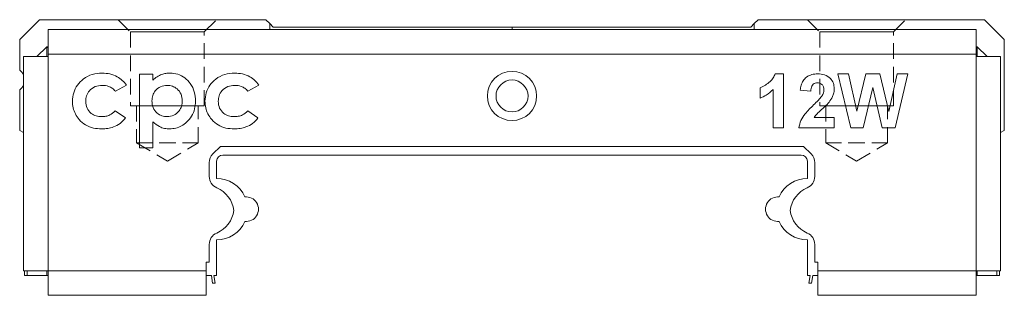
# Model space of a CAD drawing. Units: millimetres. Extents: x 172 to 517, y 115 to 346.
# Drawn here: x 414 to 494, y 324 to 346 of the extents above; entities that cross this region are included whole.
import ezdxf

# ---------------------------------------------------------------- set-up
doc = ezdxf.new("R2010")
doc.units = ezdxf.units.MM
doc.linetypes.add('HIDDEN', pattern=[1.905, 1.27, -0.635])

msp = doc.modelspace()

# ---------------------------------------------------------------- linework, layer by layer
at = {"color": 7, "linetype": 'Continuous', "lineweight": 15}
for p, q in [((413.55, 344.771), (415.15, 346.371)), ((415.15, 346.371), (433.55, 346.371)), ((433.55, 346.371), (433.865, 346.056)), ((433.865, 346.056), (433.865, 345.571)), ((434.15, 345.771), (433.865, 346.056)), ((453.55, 345.771), (434.15, 345.771)), ((453.55, 345.571), (453.55, 345.771)), ((472.95, 345.771), (453.55, 345.771)), ((473.235, 346.056), (472.95, 345.771)), ((473.235, 346.056), (473.55, 346.371)), ((473.235, 345.571), (473.235, 346.056)), ((473.55, 346.371), (491.95, 346.371)), ((491.95, 346.371), (493.55, 344.771)), ((415.85, 345.571), (491.25, 345.571)), ((415.85, 345.571), (415.85, 343.571)), ((491.25, 343.571), (491.25, 345.571)), ((413.55, 342.271), (413.55, 344.771)), ((414.95, 343.371), (415.75, 344.171)), ((415.75, 343.371), (415.75, 344.171)), ((415.75, 344.171), (415.85, 344.071)), ((415.75, 344.171), (415.85, 344.171)), ((491.25, 344.171), (491.35, 344.171)), ((491.35, 344.171), (491.25, 344.071)), ((491.35, 344.171), (491.35, 343.371)), ((491.35, 344.171), (492.15, 343.371)), ((493.55, 344.771), (493.55, 337.371)), ((413.85, 325.971), (413.85, 343.371)), ((415.85, 343.371), (413.85, 343.371)), ((415.85, 343.571), (491.25, 343.571)), ((415.85, 343.571), (415.85, 343.371)), ((415.85, 325.971), (415.85, 343.371)), ((491.25, 343.571), (491.25, 343.371)), ((491.25, 343.371), (491.25, 325.971)), ((493.25, 343.371), (491.25, 343.371)), ((493.25, 325.971), (493.25, 343.371)), ((423.296, 335.956), (423.296, 341.956)), ((423.296, 341.956), (424.373, 341.956)), ((424.373, 341.956), (424.373, 341.462)), ((474.94, 341.971), (475.619, 341.971)), ((475.619, 341.971), (475.619, 337.571)), ((480.019, 341.971), (480.886, 341.971)), ((481.072, 337.571), (480.019, 341.971)), ((480.886, 341.971), (481.57, 338.949)), ((481.57, 338.949), (482.294, 341.971)), ((482.294, 341.971), (483.449, 341.971)), ((483.449, 341.971), (484.165, 338.898)), ((484.165, 338.898), (484.847, 341.971)), ((485.716, 341.971), (484.683, 337.571)), ((484.847, 341.971), (485.716, 341.971)), ((422.219, 341.062), (421.327, 340.571)), ((432.988, 341.062), (432.096, 340.571)), ((473.701, 339.997), (473.701, 340.843)), ((482.868, 340.861), (482.081, 337.571)), ((483.635, 337.571), (482.868, 340.861)), ((413.55, 337.371), (413.55, 340.671)), ((474.773, 337.571), (474.773, 340.704)), ((477.819, 340.561), (476.973, 340.644)), ((421.306, 338.956), (422.142, 338.382)), ((432.075, 338.956), (432.911, 338.382)), ((478.102, 338.418), (479.737, 338.418)), ((479.737, 338.418), (479.737, 337.571)), ((424.373, 338.067), (424.373, 335.956)), ((413.85, 337.198), (413.55, 337.371)), ((475.619, 337.571), (474.773, 337.571)), ((479.737, 337.571), (476.86, 337.571)), ((482.081, 337.571), (481.072, 337.571)), ((484.683, 337.571), (483.635, 337.571)), ((493.55, 337.371), (493.25, 337.198)), ((429.856, 336.071), (429.243, 335.459)), ((477.244, 336.071), (429.856, 336.071)), ((477.244, 336.071), (477.857, 335.459)), ((424.373, 335.956), (423.296, 335.956)), ((477.05, 335.371), (430.05, 335.371)), ((428.95, 334.751), (428.95, 333.629)), ((429.55, 334.871), (429.55, 333.471)), ((477.55, 333.471), (477.55, 334.871)), ((478.15, 334.751), (478.15, 333.629)), ((428.95, 328.114), (428.95, 326.671)), ((429.55, 328.471), (429.55, 325.571)), ((477.55, 325.571), (477.55, 328.471)), ((478.15, 328.114), (478.15, 326.671)), ((428.95, 326.671), (428.71, 326.671)), ((428.71, 326.671), (428.71, 325.971)), ((478.39, 326.671), (478.15, 326.671)), ((478.39, 325.971), (478.39, 326.671)), ((413.85, 325.971), (415.85, 325.971)), ((413.95, 325.571), (413.95, 325.971)), ((414.15, 325.571), (414.15, 325.971)), ((415.75, 325.571), (415.75, 325.971)), ((428.71, 325.971), (415.85, 325.971)), ((415.85, 325.971), (415.85, 323.971)), ((428.71, 323.971), (428.71, 325.971)), ((491.25, 325.971), (478.39, 325.971)), ((478.39, 325.971), (478.39, 323.971)), ((491.25, 323.971), (491.25, 325.971)), ((491.25, 325.971), (493.25, 325.971)), ((491.35, 325.971), (491.35, 325.571)), ((492.95, 325.971), (492.95, 325.571)), ((493.15, 325.971), (493.15, 325.571)), ((414.15, 325.571), (413.95, 325.571)), ((415.75, 325.571), (414.15, 325.571)), ((415.85, 325.571), (415.75, 325.571)), ((428.71, 325.571), (429.121, 325.571)), ((429.121, 325.571), (429.227, 324.971)), ((429.227, 324.971), (429.43, 324.971)), ((429.324, 325.571), (429.55, 325.571)), ((429.43, 324.971), (429.324, 325.571)), ((477.55, 325.571), (477.776, 325.571)), ((477.776, 325.571), (477.67, 324.971)), ((477.67, 324.971), (477.873, 324.971)), ((477.873, 324.971), (477.979, 325.571)), ((477.979, 325.571), (478.39, 325.571)), ((491.35, 325.571), (491.25, 325.571)), ((492.95, 325.571), (491.35, 325.571)), ((493.15, 325.571), (492.95, 325.571)), ((428.71, 323.971), (415.85, 323.971)), ((491.25, 323.971), (478.39, 323.971))]:
    msp.add_line(p, q, dxfattribs=at)
at = {"color": 7, "linetype": 'HIDDEN', "lineweight": 0}
for p, q in [((421.55, 346.371), (422.55, 345.371)), ((421.55, 346.371), (422.55, 345.371)), ((429.55, 346.371), (421.56, 346.371)), ((429.55, 346.371), (421.56, 346.371)), ((428.55, 345.371), (429.55, 346.371)), ((428.55, 345.371), (429.55, 346.371)), ((477.55, 346.371), (478.55, 345.371)), ((477.55, 346.371), (478.55, 345.371)), ((485.55, 346.371), (477.56, 346.371)), ((485.55, 346.371), (477.56, 346.371)), ((484.55, 345.371), (485.55, 346.371)), ((484.55, 345.371), (485.55, 346.371)), ((422.55, 345.371), (428.55, 345.371)), ((422.55, 345.371), (422.55, 339.371)), ((422.55, 345.371), (422.55, 339.371)), ((428.55, 345.371), (422.561, 345.371)), ((428.55, 339.371), (428.55, 345.371)), ((428.55, 339.371), (428.55, 345.371)), ((478.55, 345.371), (478.55, 339.371)), ((478.55, 345.371), (478.55, 339.371)), ((478.561, 345.371), (484.55, 345.371)), ((484.55, 345.371), (478.561, 345.371)), ((484.55, 339.371), (484.55, 345.371)), ((484.55, 339.371), (484.55, 345.371)), ((422.55, 339.371), (428.55, 339.371)), ((428.55, 339.371), (422.561, 339.371)), ((428.05, 339.371), (423.05, 339.371)), ((428.05, 339.371), (423.05, 339.371)), ((423.05, 339.371), (423.05, 336.371)), ((423.05, 339.371), (423.05, 336.371)), ((428.05, 336.371), (428.05, 339.371)), ((428.05, 336.371), (428.05, 339.371)), ((478.55, 339.371), (484.55, 339.371)), ((484.55, 339.371), (478.561, 339.371)), ((484.05, 339.371), (479.05, 339.371)), ((484.05, 339.371), (479.05, 339.371)), ((479.05, 339.371), (479.05, 336.371)), ((479.05, 339.371), (479.05, 336.371)), ((484.05, 336.371), (484.05, 339.371)), ((484.05, 336.371), (484.05, 339.371)), ((423.05, 336.371), (428.05, 336.371)), ((428.05, 336.371), (423.05, 336.371)), ((423.05, 336.371), (425.55, 334.869)), ((423.05, 336.371), (425.55, 334.869)), ((425.55, 334.869), (428.05, 336.371)), ((425.55, 334.869), (428.05, 336.371)), ((479.05, 336.371), (484.05, 336.371)), ((484.05, 336.371), (479.05, 336.371)), ((479.05, 336.371), (481.55, 334.869)), ((479.05, 336.371), (481.55, 334.869)), ((481.55, 334.869), (484.05, 336.371)), ((481.55, 334.869), (484.05, 336.371))]:
    msp.add_line(p, q, dxfattribs=at)
at = {"color": 7, "linetype": 'Continuous', "lineweight": 15}
for radius in [2, 1.3]:
    msp.add_circle((453.55, 340.171), radius, dxfattribs=at)
for centre, radius, start, end in [((412.95, 341.471), 1, 25.84193, 53.1301), ((412.95, 341.471), 1, 306.8699, 334.15807), ((429.95, 334.751), 1, 135, 180), ((430.05, 334.871), 0.5, 90, 180), ((477.05, 334.871), 0.5, 0, 90), ((477.15, 334.751), 1, 0, 45), ((429.95, 333.629), 1, 180, 247.12467), ((477.15, 333.629), 1, 292.87533, 0), ((429.55, 330.971), 2.5, 23.43671, 90), ((477.55, 330.971), 2.5, 90, 156.56329), ((428.667, 330.589), 2.3, 7.06276, 67.12467), ((478.433, 330.589), 2.3, 112.87533, 172.93724), ((431.95, 330.971), 1, 263.90081, 96.09919), ((475.15, 330.971), 1, 83.90081, 276.09919), ((428.667, 331.154), 2.3, 292.87533, 352.93724), ((478.433, 331.154), 2.3, 187.06276, 247.12467), ((429.55, 330.971), 2.5, 270, 336.56329), ((477.55, 330.971), 2.5, 203.43671, 270), ((429.95, 328.114), 1, 112.87533, 180), ((477.15, 328.114), 1, 0, 67.12467)]:
    msp.add_arc(centre, radius, start, end, dxfattribs=at)
for points, knots in [([(417.834, 339.748), (417.854, 339.979), (417.892, 340.441), (418.213, 341.072), (418.727, 341.603), (419.433, 341.969), (419.978, 342.012), (420.25, 342.033)], [0, 0, 0, 0, 0.18671, 0.373407, 0.56007, 0.77993, 1, 1, 1, 1]), ([(420.25, 342.033), (420.464, 342.021), (420.891, 341.996), (421.451, 341.773), (421.907, 341.459), (422.115, 341.194), (422.219, 341.062)], [0, 0, 0, 0, 0.279974, 0.559722, 0.779842, 1, 1, 1, 1]), ([(424.373, 341.462), (424.482, 341.557), (424.701, 341.746), (425.066, 341.92), (425.426, 342.018), (425.653, 342.028), (425.766, 342.033)], [0, 0, 0, 0, 0.27998, 0.55984, 0.779935, 1, 1, 1, 1]), ([(425.766, 342.033), (425.98, 342.016), (426.409, 341.981), (426.983, 341.661), (427.461, 341.173), (427.785, 340.512), (427.818, 340.008), (427.834, 339.755)], [0, 0, 0, 0, 0.186639, 0.373222, 0.560068, 0.779822, 1, 1, 1, 1]), ([(428.604, 339.748), (428.623, 339.979), (428.661, 340.441), (428.982, 341.072), (429.496, 341.603), (430.202, 341.969), (430.747, 342.012), (431.02, 342.033)], [0, 0, 0, 0, 0.18671, 0.373407, 0.56007, 0.77993, 1, 1, 1, 1]), ([(431.02, 342.033), (431.233, 342.021), (431.661, 341.996), (432.22, 341.773), (432.676, 341.459), (432.884, 341.194), (432.988, 341.062)], [0, 0, 0, 0, 0.279974, 0.559722, 0.779842, 1, 1, 1, 1]), ([(473.701, 340.843), (473.848, 340.909), (474.143, 341.041), (474.5, 341.316), (474.786, 341.623), (474.889, 341.855), (474.94, 341.971)], [0, 0, 0, 0, 0.2799472, 0.560211, 0.7801642, 1, 1, 1, 1]), ([(476.973, 340.644), (476.992, 340.778), (477.03, 341.045), (477.186, 341.427), (477.489, 341.741), (477.909, 341.94), (478.227, 341.961), (478.387, 341.971)], [0, 0, 0, 0, 0.187133, 0.373893, 0.560166, 0.779873, 1, 1, 1, 1]), ([(478.387, 341.971), (478.577, 341.959), (478.958, 341.934), (479.417, 341.638), (479.696, 341.223), (479.723, 340.924), (479.737, 340.774)], [0, 0, 0, 0, 0.280572, 0.55972, 0.779752, 1, 1, 1, 1]), ([(420.255, 341.033), (420.058, 341.016), (419.665, 340.983), (419.21, 340.646), (418.946, 340.205), (418.923, 339.896), (418.911, 339.742)], [0, 0, 0, 0, 0.280155, 0.559369, 0.779478, 1, 1, 1, 1]), ([(421.327, 340.571), (421.246, 340.649), (421.084, 340.805), (420.725, 341.003), (420.433, 341.021), (420.255, 341.033)], [0, 0, 0, 0, 0.280576, 0.560634, 1, 1, 1, 1]), ([(425.533, 341.033), (425.347, 341.014), (424.976, 340.976), (424.558, 340.638), (424.326, 340.213), (424.306, 339.922), (424.296, 339.776)], [0, 0, 0, 0, 0.279811, 0.559217, 0.779332, 1, 1, 1, 1]), ([(426.758, 339.772), (426.741, 339.957), (426.707, 340.327), (426.382, 340.75), (425.968, 340.998), (425.678, 341.021), (425.533, 341.033)], [0, 0, 0, 0, 0.280048, 0.559444, 0.779559, 1, 1, 1, 1]), ([(431.024, 341.033), (430.828, 341.016), (430.435, 340.983), (429.98, 340.646), (429.715, 340.205), (429.692, 339.896), (429.681, 339.742)], [0, 0, 0, 0, 0.280155, 0.559369, 0.779478, 1, 1, 1, 1]), ([(432.096, 340.571), (432.015, 340.649), (431.853, 340.805), (431.494, 341.003), (431.202, 341.021), (431.024, 341.033)], [0, 0, 0, 0, 0.280576, 0.560634, 1, 1, 1, 1]), ([(478.369, 341.238), (478.308, 341.234), (478.185, 341.226), (478.019, 341.133), (477.854, 340.916), (477.834, 340.708), (477.819, 340.561)], [0, 0, 0, 0, 0.187236, 0.374084, 0.560696, 1, 1, 1, 1]), ([(478.891, 340.661), (478.886, 340.744), (478.877, 340.909), (478.753, 341.114), (478.564, 341.225), (478.434, 341.234), (478.369, 341.238)], [0, 0, 0, 0, 0.28062, 0.559496, 0.779382, 1, 1, 1, 1]), ([(474.773, 340.704), (474.594, 340.539), (474.275, 340.243), (473.877, 340.072), (473.701, 339.997)], [0, 0, 0, 0, 0.559748, 1, 1, 1, 1]), ([(478.05, 339.442), (478.183, 339.568), (478.421, 339.792), (478.631, 340.042), (478.723, 340.152)], [0, 0, 0, 0, 0.560237, 1, 1, 1, 1]), ([(478.723, 340.152), (478.775, 340.241), (478.868, 340.399), (478.884, 340.581), (478.891, 340.661)], [0, 0, 0, 0, 0.5600607, 1, 1, 1, 1]), ([(479.737, 340.774), (479.73, 340.662), (479.717, 340.437), (479.581, 340.053), (479.413, 339.816), (479.31, 339.671)], [0, 0, 0, 0, 0.2800299, 0.5600476, 1, 1, 1, 1]), ([(420.218, 337.495), (419.989, 337.507), (419.532, 337.531), (418.88, 337.785), (418.394, 338.21), (418.062, 338.698), (417.867, 339.209), (417.845, 339.568), (417.834, 339.748)], [0, 0, 0, 0, 0.186817, 0.373271, 0.559675, 0.706481, 0.853215, 1, 1, 1, 1]), ([(418.911, 339.742), (418.93, 339.553), (418.968, 339.175), (419.315, 338.75), (419.752, 338.524), (420.048, 338.505), (420.196, 338.495)], [0, 0, 0, 0, 0.279849, 0.559013, 0.779218, 1, 1, 1, 1]), ([(424.296, 339.776), (424.312, 339.588), (424.345, 339.213), (424.67, 338.78), (425.091, 338.53), (425.386, 338.506), (425.533, 338.495)], [0, 0, 0, 0, 0.280132, 0.559361, 0.77954, 1, 1, 1, 1]), ([(425.533, 338.495), (425.718, 338.516), (426.089, 338.56), (426.496, 338.911), (426.727, 339.335), (426.747, 339.626), (426.758, 339.772)], [0, 0, 0, 0, 0.279521, 0.559038, 0.779321, 1, 1, 1, 1]), ([(427.834, 339.755), (427.821, 339.541), (427.795, 339.114), (427.538, 338.514), (427.153, 338.053), (426.71, 337.724), (426.238, 337.528), (425.902, 337.506), (425.733, 337.495)], [0, 0, 0, 0, 0.1867205, 0.3732924, 0.5598779, 0.7066274, 0.8532794, 1, 1, 1, 1]), ([(430.987, 337.495), (430.758, 337.507), (430.301, 337.531), (429.649, 337.785), (429.163, 338.21), (428.831, 338.698), (428.637, 339.209), (428.615, 339.568), (428.604, 339.748)], [0, 0, 0, 0, 0.1868171, 0.3732707, 0.5596752, 0.7064814, 0.8532149, 1, 1, 1, 1]), ([(429.681, 339.742), (429.699, 339.553), (429.737, 339.175), (430.084, 338.75), (430.521, 338.524), (430.817, 338.505), (430.965, 338.495)], [0, 0, 0, 0, 0.279849, 0.559013, 0.779218, 1, 1, 1, 1]), ([(476.86, 337.571), (476.901, 337.781), (476.983, 338.199), (477.422, 338.832), (477.812, 339.21), (478.05, 339.442)], [0, 0, 0, 0, 0.279577, 0.559338, 1, 1, 1, 1]), ([(479.31, 339.671), (479.201, 339.55), (478.982, 339.308), (478.643, 339.007), (478.326, 338.73), (478.177, 338.522), (478.102, 338.418)], [0, 0, 0, 0, 0.2800132, 0.5602374, 0.7804025, 1, 1, 1, 1]), ([(420.196, 338.495), (420.312, 338.5), (420.543, 338.511), (420.947, 338.63), (421.17, 338.832), (421.306, 338.956)], [0, 0, 0, 0, 0.280812, 0.561383, 1, 1, 1, 1]), ([(430.965, 338.495), (431.081, 338.5), (431.312, 338.511), (431.717, 338.63), (431.939, 338.832), (432.075, 338.956)], [0, 0, 0, 0, 0.2808123, 0.5613829, 1, 1, 1, 1]), ([(422.142, 338.382), (422.005, 338.227), (421.731, 337.919), (421.215, 337.65), (420.703, 337.513), (420.379, 337.501), (420.218, 337.495)], [0, 0, 0, 0, 0.279848, 0.559551, 0.779712, 1, 1, 1, 1]), ([(425.733, 337.495), (425.592, 337.503), (425.309, 337.519), (424.825, 337.689), (424.544, 337.924), (424.373, 338.067)], [0, 0, 0, 0, 0.280293, 0.560328, 1, 1, 1, 1]), ([(432.911, 338.382), (432.774, 338.227), (432.501, 337.919), (431.984, 337.65), (431.472, 337.513), (431.149, 337.501), (430.987, 337.495)], [0, 0, 0, 0, 0.279848, 0.559551, 0.779712, 1, 1, 1, 1])]:
    msp.add_open_spline(points, degree=3, knots=knots, dxfattribs=at)

doc.saveas('drawing.dxf')
